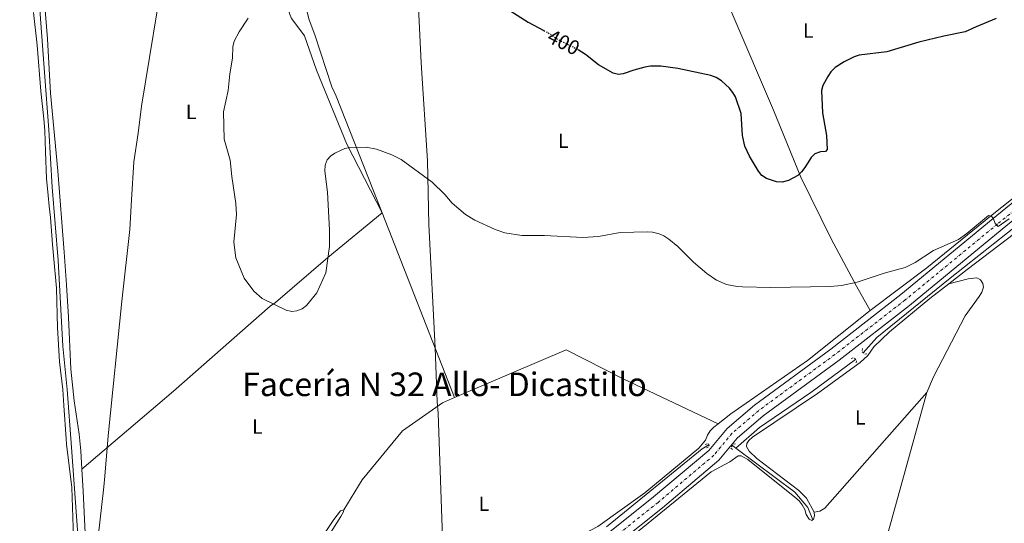
# Model space of a CAD drawing. Units: metres. Extents: x 576955 to 580399, y 4710352 to 4712703.
# Drawn here: x 578801 to 579281, y 4710928 to 4711174 of the extents above; entities that cross this region are included whole.
import ezdxf
from ezdxf.enums import TextEntityAlignment as Align

# ---------------------------------------------------------------- set-up
doc = ezdxf.new("R2010")
doc.units = ezdxf.units.M
doc.header["$MEASUREMENT"] = 0
for name, pattern in [('DGN Style 2', [1.7399219301090239, 1.043953158065414, -0.6959687720436097]), ('DGN Style 4', [2.7856150101045474, 1.391937544087219, -0.6959687720436097, 0.001739921930109024, -0.6959687720436097]), ('DGN Style 5', [1.217945351076317, 0.5219765790327072, -0.6959687720436097])]:
    doc.linetypes.add(name, pattern=pattern)
for name, color, linetype, lineweight in [('Acequia sin especificar', 4, 'Continuous', 0), ('Cota de curva de nivel directora', 7, 'Continuous', 0), ('Curva de nivel directora', 30, 'Continuous', 30), ('Curva de nivel directora no vista', 30, 'DGN Style 5', 30), ('Curva de nivel intermedia', 30, 'Continuous', 0), ('Eje pista sin pavimentar', 7, 'DGN Style 4', 0), ('Etiqueta de uso rústico', 92, 'Continuous', 0), ('Límite de municipio', 7, 'Continuous', 0), ('Línea de cambio de uso (parcela vista)', 92, 'Continuous', 0), ('Línea de pista sin pavimentar', 7, 'Continuous', 0), ('Pontón-alcantarilla (pasos de agua)', 1, 'DGN Style 2', 0), ('Texto de Área (paraje) menor', 7, 'Continuous', 0)]:
    doc.layers.add(name, color=color, linetype=linetype, lineweight=lineweight)
doc.styles.add('Style-Arial', font='arial.ttf')

msp = doc.modelspace()

# ---------------------------------------------------------------- linework, layer by layer
at = {"layer": 'Acequia sin especificar', "color": 4, "linetype": 'Continuous', "lineweight": 0, "extrusion": (0.068339675947957, -0.1161077147968355, 0.9908827817940854), "elevation": -507012.8390098227, "flags": 128}
msp.add_lwpolyline([(2888721.310622226, 3731867.17979567), (2888717.446621709, 3731867.17979567), (2888657.921603804, 3731858.05020951)], dxfattribs=at)
at = {"layer": 'Acequia sin especificar', "color": 4, "linetype": 'Continuous', "lineweight": 0, "extrusion": (-0.007836432304250988, 0.005794210546996505, 0.9999525075986749), "elevation": 23150.11347722051, "flags": 128}
msp.add_lwpolyline([(579135.4305473435, 4710909.9234291), (579133.7804412782, 4710911.143449578)], dxfattribs=at)
at = {"layer": 'Acequia sin especificar', "color": 4, "linetype": 'Continuous', "lineweight": 0}
for points in [[(578801.7400000002, 4711282.550000001, 395), (578804.3200000003, 4711276.24, 395), (578804.6100000005, 4711273.65, 395), (578805.1100000005, 4711244.59, 395), (578807.1699999999, 4711222.949999999, 395), (578812.7000000002, 4711148.189999999, 394.2599999999948), (578814.8200000003, 4711120.34, 393.8899999999995), (578816.3899999997, 4711092.25, 393.2799999999988), (578819.4000000004, 4711056.480000001, 392.5399999999936), (578821.6699999999, 4711014.730000001, 392.4199999999983), (578823.7999999998, 4710993.560000001, 392.4199999999983), (578825.9299999997, 4710965.32, 391.8099999999977), (578829.7300000004, 4710911.66, 391.8099999999977), (578831.4299999997, 4710895.359999999, 391.320000000007), (578830.7599999999, 4710883.32, 389.9700000000012), (578828.6500000004, 4710872.189999999, 390.0899999999965), (578829.7400000002, 4710862.4, 389.9700000000012), (578833.9299999997, 4710850.779999999, 389.8399999999965), (578842.1100000005, 4710836.189999999, 389.6000000000058), (578866.8399999999, 4710802.33, 389.6000000000058), (578874.5300000003, 4710788.76, 389.6000000000058), (578878.3499999996, 4710779.600000001, 389.3999999999942)], [(579289.8200000003, 4711075.560000001, 394.7100000000065), (579254.8399999999, 4711047.9, 394.5899999999965), (579218.9600000001, 4711018.890000001, 393.9799999999959), (579212.2999999998, 4711011.539999999, 393.4900000000052)], [(579208.6399999997, 4711008.26, 393.4900000000052), (579186.8399999999, 4710992.060000001, 393.2400000000052), (579161.7599999999, 4710975.07, 392.6300000000047), (579150.1399999997, 4710964.980000001, 392.2799999999988)], [(579187.7800000003, 4710929.960000001, 392.8699999999953), (579185.29, 4710935.960000001, 392.8699999999953), (579179.0700000003, 4710943.52, 392.75), (579150.1399999997, 4710964.980000001, 392.2799999999988)]]:
    msp.add_polyline3d(points, dxfattribs=at)
at = {"layer": 'Curva de nivel directora', "color": 30, "linetype": 'Continuous', "lineweight": 30, "flags": 128}
for points, elevation in [([(579039.879999999, 4711178.470000002), (579048.8399999999, 4711172.859999999), (579056.4900000008, 4711168.750000001)], 400.0000000000001), ([(579277.329999999, 4711174.600000001), (579267.5700000002, 4711170.619999999), (579262.1799999989, 4711168.08), (579251.8199999989, 4711166.07), (579239.5599999989, 4711163.12), (579223.9299999983, 4711158.42), (579210.3499999995, 4711156.700000001), (579207.9800000002, 4711155.9), (579203.1199999988, 4711153.54), (579198.7099999987, 4711150.76), (579196.63, 4711148.600000001), (579195.0599999987, 4711146.350000001), (579192.6600000003, 4711141.939999999), (579192.0099999999, 4711139.49), (579192.5499999986, 4711128.52), (579194.4199999995, 4711117.59), (579194.8499999986, 4711110.760000001), (579193.979999999, 4711109.78), (579191.4899999991, 4711109.59), (579188.7599999999, 4711108.510000001), (579186.9000000003, 4711106.850000001), (579183.9299999997, 4711101.91), (579182.3299999993, 4711099.76), (579180.4899999998, 4711098.050000002), (579175.8699999996, 4711095.570000002), (579172.8200000009, 4711094.800000002), (579170.0499999992, 4711094.920000001), (579165.1200000006, 4711096.500000001), (579162.8699999999, 4711098.000000001), (579161.2499999994, 4711100.080000001), (579156.8300000003, 4711107.380000002), (579154.5100000004, 4711112.37), (579153.52, 4711117.510000002), (579152.749999999, 4711128.32), (579150.0199999998, 4711136.32), (579148.769999998, 4711138.480000002), (579147.0400000003, 4711140.550000002), (579143.1399999999, 4711144.210000001), (579140.6199999986, 4711145.82), (579137.9099999996, 4711146.840000002), (579121.8799999988, 4711150.210000002), (579113.610000001, 4711151.37), (579108.6100000008, 4711151.300000001), (579105.7299999996, 4711150.869999999), (579100.3299999996, 4711149.470000003), (579095.2099999987, 4711147.600000001), (579092.8399999995, 4711147.310000001), (579090.3499999995, 4711147.95), (579083.1699999999, 4711152), (579076.7699999984, 4711156.990000002), (579073.2500000002, 4711159.350000001)], 400)]:
    msp.add_lwpolyline(points, dxfattribs=dict(at, elevation=elevation))
at = {"layer": 'Curva de nivel directora no vista', "color": 30, "linetype": 'DGN Style 5', "lineweight": 30, "elevation": 400, "flags": 128}
msp.add_lwpolyline([(579056.4900000008, 4711168.750000001), (579058.4299999988, 4711167.710000001), (579063.1600000006, 4711164.510000001), (579072.5799999997, 4711159.800000001), (579073.2500000002, 4711159.350000001)], dxfattribs=at)
at = {"layer": 'Curva de nivel intermedia', "color": 30, "linetype": 'Continuous', "lineweight": 0, "elevation": 395.0000000000001, "flags": 128}
for points in [[(578938.4800000022, 4711032.92), (578935.9000000006, 4711031.910000001), (578933.4100000006, 4711031.679999998), (578930.7199999995, 4711032.230000001), (578918.9300000012, 4711038.009999998), (578914.9400000013, 4711041.59), (578910.1500000014, 4711047.850000001), (578906.0900000001, 4711057.83), (578905.1600000003, 4711065.470000001), (578906.3400000003, 4711079.02), (578906.1200000013, 4711084.289999997), (578904.1299999999, 4711097.560000001), (578903.2800000004, 4711105.49), (578900.4400000017, 4711115.770000001), (578900.0900000008, 4711129.15), (578902.4000000019, 4711139.51), (578903.1399999995, 4711147.539999999), (578904.4400000004, 4711155.310000001), (578904.540000001, 4711160.809999999), (578905.300000001, 4711163.519999998), (578907.7100000004, 4711168.100000001), (578912.0600000002, 4711174.849999999)], [(579283.7000000015, 4711076.789999999), (579278.3400000016, 4711073.050000002), (579276.8200000017, 4711074.560000001), (579276.0000000013, 4711076.920000001), (579274.9400000018, 4711078.17), (579273.6200000008, 4711078.42), (579263.0400000017, 4711069.73), (579258.9000000021, 4711066.810000001), (579246.7500000016, 4711061.359999999), (579237.6700000003, 4711055.59), (579232.9400000006, 4711053.179999999), (579222.5700000015, 4711050.289999999), (579209.3799999994, 4711046.02), (579201.7199999995, 4711044.390000001), (579196.240000001, 4711043.909999999), (579167.2199999995, 4711043.410000001), (579153.52, 4711043.659999999), (579150.7999999998, 4711043.810000001), (579145.6000000008, 4711044.819999998), (579140.6800000012, 4711046.890000001), (579135.9800000006, 4711050.099999999), (579129.520000001, 4711055.669999998), (579121.9100000003, 4711063.289999999), (579117.470000001, 4711066.890000002), (579115.0700000004, 4711068.529999999), (579112.7800000017, 4711069.550000001), (579109.5800000009, 4711070.289999999), (579107.1, 4711070.55), (579093.8000000005, 4711070.17), (579083.140000001, 4711068.189999999), (579075.4200000007, 4711067.710000002), (579056.7800000014, 4711068.680000001), (579045.6900000004, 4711068.710000001), (579037.4800000007, 4711069.949999999), (579032.6300000002, 4711071.599999999), (579022.8300000012, 4711076.17), (579018.190000001, 4711079.039999999), (579011.7600000004, 4711084.529999999), (579008.0600000012, 4711088.67), (579001.8699999999, 4711094.71), (578986.7900000013, 4711105.800000002), (578982.2699999994, 4711108.029999999), (578974.7700000004, 4711110.92), (578969.7600000014, 4711111.850000001), (578961.7800000019, 4711111.680000001), (578959.2400000005, 4711111.13), (578954.380000001, 4711108.92), (578952.3600000005, 4711107.449999998), (578950.7199999999, 4711105.649999999), (578949.6900000017, 4711103.07), (578949.5399999997, 4711100.079999999), (578950.8400000005, 4711089.8), (578951.7400000013, 4711071.25), (578951.7800000015, 4711063.34), (578949.9800000022, 4711050.489999999), (578945.5800000011, 4711040.78), (578940.5900000001, 4711034.499999999), (578938.4800000022, 4711032.92)]]:
    msp.add_lwpolyline(points, dxfattribs=at)
at = {"layer": 'Eje pista sin pavimentar', "color": 7, "linetype": 'DGN Style 4', "lineweight": 0}
msp.add_polyline3d([(579330.8799999994, 4711117.460000002, 397.6999999999972), (579277.9999999995, 4711074.37, 395.1699999999983), (579232.8400000001, 4711037.26, 395.4900000000052), (579198.55, 4711010.590000002, 394.6300000000047), (579161.3599999989, 4710983.310000001, 393.7700000000041), (579148.339999999, 4710972.210000001, 393.5200000000042), (579139.4600000008, 4710961.470000002, 393.2799999999988), (579112.1999999983, 4710938.480000001, 393.2799999999988), (579090.7299999993, 4710921.28, 393.0299999999989), (579073.649999998, 4710910.280000002, 392.9100000000035), (579044.440000001, 4710894.76, 392.9100000000035), (579036.9100000006, 4710891.060000001, 392.8099999999977), (579026.1000000013, 4710884.930000001, 392.6900000000023), (579015.7600000014, 4710878.060000001, 392.6000000000058), (579006.0899999997, 4710870.610000002, 392.5399999999937), (578989.1400000004, 4710851.520000001, 391.1900000000024), (578974.5300000012, 4710832.790000002, 391.5599999999977), (578950.1700000024, 4710806.119999999, 391.2799999999989), (578940.2500000002, 4710797.140000001, 391.179999999993), (578931.4400000013, 4710790.820000002, 391.070000000007), (578909.9099999999, 4710779.449999999, 391.1900000000024), (578900.8099999982, 4710774.980000001, 391.1000000000059), (578888.3500000016, 4710769.750000001, 391.0899999999965), (578878.1399999991, 4710766.850000001, 391.2799999999989)], dxfattribs=at)
at = {"layer": 'Límite de municipio', "color": 7, "linetype": 'Continuous', "lineweight": 0}
for points in [[(578797.8999999985, 4710703.180000001, 390.13), (578806.0500000007, 4710734.710000001, 390.4000000000001), (578816.7600000016, 4710784.220000001, 391.9000000000001), (578823.1900000013, 4710810.960000001, 392.01), (578828.75, 4710848.33, 391.61), (578829.7199999989, 4710854.83, 390.82), (578831.370000001, 4710861.680000001, 390.02), (578831.9899999984, 4710864.25, 390.83), (578834.7399999984, 4710885.49, 391.63), (578835.1000000016, 4710888.66, 391.63), (578841.620000001, 4710946, 391.93), (578842.0700000003, 4710951.220000001, 391.98), (578843.7399999984, 4710970.91, 392.37), (578850.4800000004, 4711036.619999999, 393.7800000000001), (578854.3500000016, 4711071.710000001, 394.08), (578855.2100000009, 4711086.060000001, 394.24), (578856.3200000003, 4711104.74, 394.36), (578858.4600000009, 4711118.600000001, 394.43), (578859.9600000009, 4711131.82, 394.55), (578871.6499999985, 4711202.290000001, 394.9600000000001)], [(578995.3399999999, 4711180.040000001, 399.95), (578996.5300000012, 4711153.01, 398.0900000000001), (578999.7199999989, 4711105.08, 395.4000000000001), (579000.3900000006, 4711074.050000001, 395.14), (579003.379999999, 4711013.850000001, 393.0900000000001), (579004.4499999993, 4710987.540000001, 392.18), (579004.7899999992, 4710982.07, 392.08), (579007.0100000016, 4710921.390000001, 391.37), (579009.3399999999, 4710885.66, 390.25), (579009.620000001, 4710881.59, 390.57), (579009.7600000016, 4710877.380000001, 392.57), (579004.629999999, 4710863.859999999, 392.23), (578990.1499999985, 4710831.310000001, 390.83), (578970.5100000016, 4710794.15, 390.8400000000001), (578962.7399999984, 4710782.130000001, 390.89), (578957.4600000009, 4710769.390000001, 390.6600000000001), (578920.4299999997, 4710688.359999999, 392.25), (578919.6600000003, 4710681.9, 392.95), (578918.0500000007, 4710644.08, 403.23), (578916.2300000004, 4710593.430000001, 402.23), (578915.5, 4710575.99, 402.36), (578911.8900000006, 4710491.32, 392.85), (578911.0300000012, 4710427.24, 388.9600000000001), (578910.5199999996, 4710373.41, 388.42)]]:
    msp.add_polyline3d(points, dxfattribs=at)
at = {"layer": 'Línea de cambio de uso (parcela vista)', "color": 92, "linetype": 'Continuous', "lineweight": 0, "extrusion": (0.01264297753805448, -0.03225621410878949, 0.9993996656845249), "elevation": -144246.2887088953, "flags": 128}
msp.add_lwpolyline([(2258237.816512939, 4172414.589892608), (2258237.816512939, 4172317.607501938)], dxfattribs=at)
at = {"layer": 'Línea de cambio de uso (parcela vista)', "color": 92, "linetype": 'Continuous', "lineweight": 0, "elevation": 391.8699999999954, "flags": 128}
msp.add_lwpolyline([(578925.9500000002, 4710885.32), (578925.6699999999, 4710886.02), (578925.9500000002, 4710887.76), (578927.0700000003, 4710890.060000001), (578953.9100000003, 4710930.189999999), (578957.1900000004, 4710934.350000001), (578958.8300000001, 4710934.859999999)], dxfattribs=at)
at = {"layer": 'Línea de cambio de uso (parcela vista)', "color": 92, "linetype": 'Continuous', "lineweight": 0}
for points in [[(578886.6299999999, 4711354.689999999, 399.5899999999965), (578838.0899999999, 4711310.960000001, 397.3999999999942), (578820.0199999996, 4711293.109999999, 396.5399999999936), (578807.7599999999, 4711282.930000001, 396.1699999999983), (578806.8700000001, 4711280.480000001, 395.8000000000029), (578806.5899999999, 4711265.15, 395.9199999999983), (578807.0599999996, 4711247.4, 395.5500000000029), (578807.9100000003, 4711234.369999999, 395.5500000000029), (578808.9500000002, 4711226.460000001, 395.5500000000029), (578810.2800000003, 4711212.9, 395.0599999999977), (578814.1900000004, 4711164.74, 394.820000000007), (578815.5700000003, 4711138.130000001, 394.0800000000018), (578819.1699999999, 4711100.26, 393.8399999999965), (578822.2699999996, 4711060.57, 393.4700000000012), (578823.4100000003, 4711044.57, 393.5899999999965), (578824.4699999997, 4711028.880000001, 393.2200000000012), (578825.5899999999, 4711003.439999999, 392.8500000000058), (578827.2000000002, 4710988.08, 392.6100000000006), (578829.6100000005, 4710971.710000001, 392.3600000000006), (578830.4199999999, 4710963.710000001, 392.3600000000006), (578830.9400000004, 4710954.76, 392.1399999999995)], [(578977.4900000002, 4711079.859999999, 395.5500000000029), (578960.2400000002, 4711113.34, 396.2899999999936), (578945.5199999996, 4711149.470000001, 398.75), (578939.6399999997, 4711166.230000001, 398.75), (578934.8600000005, 4711172.560000001, 398.3800000000047), (578933.3200000003, 4711174.65, 397.8899999999995), (578932.25, 4711176.980000001, 398.0099999999948), (578931.1900000004, 4711182.15, 397.6399999999995), (578930.9100000003, 4711187.4, 396.7799999999988), (578930.9299999997, 4711190.08, 396.7799999999988), (578930.8799999999, 4711192.67, 396.1699999999983), (578930.8399999999, 4711197.699999999, 396.0500000000029), (578929.5899999999, 4711211.180000001, 396.1699999999983), (578927.0199999996, 4711227.779999999, 396.2899999999936), (578923.4600000001, 4711242.949999999, 396.8999999999942), (578921.8700000001, 4711250.529999999, 396.1699999999983), (578910.25, 4711292.230000001, 397.2700000000041), (578900.5899999999, 4711323.600000001, 398.5), (578893.4400000004, 4711341.039999999, 399.7299999999959), (578886.6299999999, 4711354.689999999, 399.5899999999965)], [(579254.1900000004, 4711045.180000001, 394.5299999999988), (579263.1100000005, 4711052.180000001, 394.7100000000065), (579290.3099999996, 4711072.83, 394.9600000000065), (579320.8300000001, 4711099.289999999, 395.570000000007), (579330.9400000004, 4711107.689999999, 396.1900000000023), (579334.8600000005, 4711111.230000001, 396.9199999999983), (579342.9400000004, 4711118.880000001, 396.9199999999983), (579363.7199999997, 4711134.91, 397.7799999999988), (579410.9800000004, 4711175.26, 398.2700000000041), (579445.29, 4711207.699999999, 399.0099999999948), (579488.7100000001, 4711247.730000001, 400.8500000000058), (579534.1500000004, 4711288.67, 402.4499999999971), (579602.8499999996, 4711350.480000001, 406.7400000000052), (579609.5, 4711355.27, 407.1100000000006), (579610.9199999999, 4711355.220000001, 407.1100000000006), (579611.6500000004, 4711354.289999999, 407.1100000000006), (579611.6200000001, 4711352.01, 407.1100000000006), (579605.4600000001, 4711308.029999999, 406.25), (579594.4199999999, 4711229.279999999, 406.3699999999953), (579594.0700000003, 4711227.66, 406.4100000000035)], [(579103.8300000001, 4711290.619999999, 408.8000000000029), (579114.0700000003, 4711261.539999999, 408.929999999993), (579122.4800000004, 4711240.279999999, 408.1900000000023), (579131.8899999997, 4711216.84, 405.3699999999953), (579148.6699999999, 4711176.27, 403.2799999999988), (579168.6600000003, 4711129.810000001, 402.179999999993), (579181.9600000001, 4711097.189999999, 400.5800000000018), (579196.7100000001, 4711067.029999999, 398.3699999999953), (579209.1699999999, 4711044.060000001, 396.2799999999988), (579215.79, 4711032.100000001, 395.679999999993)], [(578807.3200000003, 4711177.630000001, 394.8399999999965), (578809.1699999999, 4711161.640000001, 394.7200000000012), (578810.8499999996, 4711139.130000001, 394.6000000000058), (578812.4100000003, 4711125.65, 394.6000000000058), (578812.7800000003, 4711120, 394.3500000000058), (578813.1699999999, 4711109.560000001, 394.6000000000058), (578813.7000000002, 4711096.52, 394.2299999999959), (578814.5099999999, 4711088.210000001, 393.9799999999959), (578814.8700000001, 4711082.960000001, 393.3699999999953), (578815.54, 4711077.550000001, 393.1199999999953), (578816.6200000001, 4711064.289999999, 393.1199999999953), (578817.1399999997, 4711058.880000001, 392.7599999999948), (578818.5899999999, 4711042.970000001, 392.5099999999948), (578819.0999999996, 4711023.800000001, 392.6300000000047), (578820.0300000003, 4711007.09, 392.7599999999948), (578821.5899999999, 4710993.529999999, 392.7599999999948), (578822.1600000003, 4710985.680000001, 392.8800000000047), (578823.2300000004, 4710969.52, 392.6300000000047), (578823.3700000001, 4710966.930000001, 392.2700000000041), (578825.9699999997, 4710945.77, 392.1399999999995), (578826.8300000001, 4710921.279999999, 392.0200000000041)], [(578977.4900000002, 4711079.859999999, 395.5500000000029), (578955, 4711136.710000001, 398.3800000000047), (578953.0099999999, 4711141.300000001, 398.3800000000047), (578944.6600000003, 4711166.730000001, 399.1100000000006), (578941.8300000001, 4711173.9, 399.3600000000006), (578940.9000000004, 4711177.640000001, 399.3600000000006)], [(579215.79, 4711032.100000001, 395.679999999993), (579243.3700000001, 4711053, 395.679999999993), (579274.5499999998, 4711078.210000001, 395.9199999999983), (579306.1299999999, 4711103.279999999, 396.5399999999936), (579321.8200000003, 4711116.470000001, 396.7799999999988)], [(578977.4900000002, 4711079.859999999, 395.5500000000029), (578951.0300000003, 4711058.050000001, 395.679999999993), (578925.5199999996, 4711036.02, 396.0500000000029), (578922.8899999997, 4711034.230000001, 396.0500000000029), (578875.7300000004, 4710992.779999999, 392.4900000000052), (578830.9400000004, 4710954.76, 392.1399999999995)], [(579243.4100000003, 4710992.17, 393.8500000000058), (579246.6900000004, 4710999.789999999, 393.8500000000058), (579262.1299999999, 4711029.529999999, 394.3399999999965), (579268.9900000002, 4711038.949999999, 394.3399999999965), (579270.3600000005, 4711041.109999999, 394.3399999999965), (579271.1699999999, 4711043.480000001, 394.3399999999965), (579270.8099999996, 4711045.279999999, 394.4700000000012), (579269.5899999999, 4711047.140000001, 394.7100000000065), (579267.9199999999, 4711048.119999999, 394.7100000000065), (579263.6100000005, 4711047.550000001, 394.7100000000065), (579254.1900000004, 4711045.180000001, 394.5299999999988)], [(579188.3799999999, 4710933.730000001, 392.8699999999953), (579184.6900000004, 4710940.560000001, 393.1199999999953), (579180.9900000002, 4710944.33, 393.2400000000052), (579160.4500000002, 4710959.9, 393.2400000000052), (579156.6699999999, 4710963.430000001, 393.3600000000006), (579155.3700000001, 4710965.680000001, 393.3600000000006), (579155.4900000002, 4710967.17, 393.3600000000006), (579156.4800000004, 4710968.609999999, 393.3600000000006), (579158.4000000004, 4710970.380000001, 393.3600000000006), (579190.1399999997, 4710991.680000001, 393.7299999999959), (579210.8600000005, 4711006.689999999, 393.9799999999959), (579214.6299999999, 4711010.230000001, 393.9799999999959), (579217.5999999996, 4711014.460000001, 394.2200000000012), (579225.2199999997, 4711021.779999999, 394.4700000000012), (579244.9699999997, 4711037.939999999, 394.3399999999965), (579254.1900000004, 4711045.180000001, 394.5299999999988)], [(579141.5599999996, 4710976.810000001, 392.9799999999959), (579147.7000000002, 4710981.619999999, 392.9799999999959), (579185.2300000004, 4711007.680000001, 394.1999999999971), (579215.79, 4711032.100000001, 395.679999999993)], [(579141.5599999996, 4710976.810000001, 392.9799999999959), (579095.1799999997, 4710998.710000001, 392.8500000000058), (579067.2800000003, 4711012.850000001, 392.8500000000058), (579012.8600000005, 4710989.619999999, 392.1900000000023)], [(579012.8600000005, 4710989.619999999, 392.1900000000023), (579007.04, 4710987.140000001, 392.1199999999953), (578987.4699999997, 4710973.34, 392), (578967.8099999996, 4710949.560000001, 392), (578958.8300000001, 4710934.859999999, 391.8699999999953)], [(579138.1200000001, 4710869.930000001, 392.6699999999983), (579196.29, 4710910.689999999, 392.6699999999983), (579218.0599999996, 4710900.34, 392.9100000000035), (579243.4100000003, 4710992.17, 393.8500000000058)], [(579188.3799999999, 4710933.730000001, 392.8699999999953), (579191.1200000001, 4710934.189999999, 392.8699999999953), (579193.6799999997, 4710935.58, 392.8699999999953), (579243.4100000003, 4710992.17, 393.8500000000058)], [(578958.8300000001, 4710934.859999999, 391.8699999999953), (578958.6200000001, 4710933.83, 391.8699999999953), (578957.3399999999, 4710931.52, 391.8699999999953), (578935.5599999996, 4710897.09, 391.5), (578934.2000000002, 4710891.01, 391.3800000000047), (578934.1900000004, 4710888.26, 391.3800000000047), (578934.5599999996, 4710885.75, 391.3800000000047), (578935.4000000004, 4710883.33, 391.2599999999948), (578936.9400000004, 4710881.25, 391.2599999999948), (578941.8099999996, 4710877.82, 391.2599999999948), (578975.8300000001, 4710857.130000001, 391.5), (578978.2699999996, 4710856.640000001, 391.3800000000047), (578979.9100000003, 4710857.230000001, 391.3800000000047), (578999.8899999997, 4710880.539999999, 391.0099999999948), (579020.1600000003, 4710894.75, 391.0099999999948), (579050.3899999997, 4710909.810000001, 391.5), (579082.7800000003, 4710926.65, 391.75), (579105.8200000003, 4710943.189999999, 392), (579132.0499999998, 4710965, 392.8500000000058), (579135.3399999999, 4710968.77, 392.8500000000058), (579136.3099999996, 4710971.220000001, 392.8500000000058), (579137.5899999999, 4710973.369999999, 392.9799999999959), (579139.4400000004, 4710975.140000001, 392.9799999999959), (579141.5599999996, 4710976.810000001, 392.9799999999959)], [(579095.9500000002, 4710919.060000001, 392.6499999999942), (579138.1200000001, 4710953.42, 392.9900000000052), (579147.2000000002, 4710958.34, 392.9900000000052), (579151.3799999999, 4710961.27, 392.9900000000052), (579152.7999999998, 4710961.220000001, 392.9900000000052), (579155.9800000004, 4710959.480000001, 392.9900000000052), (579179.0199999996, 4710941.07, 392.9900000000052), (579181.0300000003, 4710939.300000001, 392.9900000000052), (579182.6399999997, 4710937.300000001, 392.9900000000052), (579183.9500000002, 4710935.050000001, 392.9900000000052), (579184.5599999996, 4710932.550000001, 392.8699999999953), (579185.9400000004, 4710930.300000001, 392.8699999999953), (579187.3700000001, 4710929.619999999, 392.8699999999953), (579188.1399999997, 4710930.27, 392.8699999999953), (579188.6600000003, 4710931.850000001, 392.8699999999953), (579188.3799999999, 4710933.730000001, 392.8699999999953)], [(578830.9400000004, 4710954.76, 392.1399999999995), (578831.5700000003, 4710944.02, 391.8699999999953), (578833.5899999999, 4710899.67, 391.6300000000047), (578834.7000000002, 4710891.91, 391.6300000000047), (578834.4600000001, 4710886.58, 391.6300000000047)]]:
    msp.add_polyline3d(points, dxfattribs=at)
at = {"layer": 'Línea de pista sin pavimentar', "color": 7, "linetype": 'Continuous', "lineweight": 0}
for points in [[(579416.4600000001, 4711194.260000001, 399.1699999999984), (579328.699999998, 4711120.08, 397.6999999999972), (579275.8500000016, 4711077.000000001, 395.9799999999959), (579230.7099999997, 4711039.920000002, 395.4900000000052), (579196.5000000005, 4711013.300000001, 394.6300000000047), (579159.2399999977, 4710985.980000002, 393.7700000000041), (579145.9099999992, 4710974.600000001, 393.5200000000042), (579137.0300000011, 4710963.869999999, 393.2799999999988), (579110.0399999992, 4710941.110000002, 393.2799999999988), (579088.7399999978, 4710924.050000002, 393.0299999999989), (579071.9299999992, 4710913.220000001, 392.9100000000035), (579042.8899999998, 4710897.790000001, 392.9100000000035), (579035.3199999993, 4710894.070000002, 392.8099999999977), (579024.3199999998, 4710887.830000001, 392.6900000000023), (579013.780000001, 4710880.83, 392.6000000000058), (579003.7600000007, 4710873.100000001, 392.5399999999937), (578986.5199999985, 4710853.699999999, 391.1900000000024), (578971.9299999995, 4710834.990000002, 391.5599999999977), (578947.7699999994, 4710808.540000002, 391.2799999999989), (578938.1099999989, 4710799.790000002, 391.179999999993), (578929.6399999999, 4710793.720000001, 391.070000000007), (578908.3699999999, 4710782.480000001, 391.1900000000024), (578883.3400000003, 4710770.210000001, 390.9499999999971), (578877.6299999994, 4710768.900000001, 391.070000000007)], [(579333.0499999998, 4711114.840000001, 397.6999999999972), (579280.1599999988, 4711071.740000002, 395.9799999999959), (579234.9600000011, 4711034.61, 395.4900000000052), (579200.6000000018, 4711007.869999999, 394.6300000000047), (579163.4699999989, 4710980.640000002, 393.7700000000041), (579150.7699999985, 4710969.810000001, 393.5200000000042), (579141.8900000004, 4710959.07, 393.2799999999988), (579114.3599999996, 4710935.850000001, 393.2799999999988), (579092.7199999987, 4710918.52, 393.0299999999989), (579075.3700000015, 4710907.350000001, 392.9100000000035), (579045.9899999978, 4710891.74, 392.9100000000035), (579038.4999999999, 4710888.050000003, 392.8099999999977), (579027.8799999983, 4710882.03, 392.6900000000023), (579017.7499999985, 4710875.300000001, 392.6000000000058), (579008.4200000011, 4710868.11, 392.5399999999937), (578991.7499999988, 4710849.340000001, 391.1900000000024), (578977.1399999997, 4710830.59, 391.5599999999977), (578952.5700000006, 4710803.710000002, 391.2799999999989), (578942.3899999993, 4710794.490000002, 391.179999999993), (578933.2299999995, 4710787.920000001, 391.070000000007), (578911.4499999977, 4710776.420000001, 391.1900000000024), (578902.9299999995, 4710772.240000002, 391.1100000000006), (578891.7899999993, 4710767.9, 391.2299999999959), (578878.7499999994, 4710764.550000002, 391.2799999999989)]]:
    msp.add_polyline3d(points, dxfattribs=at)
at = {"layer": 'Pontón-alcantarilla (pasos de agua)', "color": 1, "linetype": 'DGN Style 2', "lineweight": 0, "flags": 128}
for points, elevation in [([(579212, 4711013.619999999), (579211.7199999997, 4711012.119999999), (579213.0899999999, 4711010.74), (579214.5700000003, 4711011.17)], 394.5899999999965), ([(579206.4600000001, 4711008.699999999), (579207.8600000005, 4711009.050000001), (579209.1500000004, 4711007.74), (579208.79, 4711006.08)], 394.5899999999965), ([(579135.25, 4710966.730000001), (579136.8099999996, 4710967.16), (579137.2400000002, 4710965.83), (579135.9199999999, 4710965.09)], 393.570000000007), ([(579148.5099999999, 4710964.279999999), (579147.7100000001, 4710964.970000001), (579148.9199999999, 4710966.880000001), (579150.1699999999, 4710967.140000001)], 393.570000000007)]:
    msp.add_lwpolyline(points, dxfattribs=dict(at, elevation=elevation))

# ---------------------------------------------------------------- texts
at = {"layer": 'Cota de curva de nivel directora', "color": 7, "linetype": 'Continuous', "lineweight": 0, "style": 'Style-Arial'}
msp.add_text('400', height=7.000000000000002, rotation=333.41792, dxfattribs=at).set_placement((579066.1387752093, 4711163.020356237, 400), align=Align.MIDDLE_CENTER)
at = {"layer": 'Etiqueta de uso rústico', "color": 92, "linetype": 'Continuous', "lineweight": 0, "style": 'Style-Arial'}
for p in [(579185.5714203797, 4711168.70001, 401.7599999999948), (578884.2514203793, 4711129.000010001, 394.8000000000029), (579065.9214203804, 4711114.940009999, 397.7100000000065), (579210.9514203778, 4710979.980010001, 393.5899999999965), (578916.6114203781, 4710975.490010001, 392.3300000000018), (579027.2214203803, 4710937.780009999, 391.7200000000012)]:
    msp.add_text('L', height=7.000000000000002, dxfattribs=at).set_placement(p, align=Align.MIDDLE_CENTER)
at = {"layer": 'Texto de Área (paraje) menor', "color": 7, "linetype": 'Continuous', "lineweight": 0, "style": 'Style-Arial'}
msp.add_text('Facería N 32 Allo- Dicastillo', height=11.5, dxfattribs=at).set_placement((579007.9464622935, 4710996.100009999, 393.5899999999965), align=Align.MIDDLE_CENTER)

doc.saveas('drawing.dxf')
